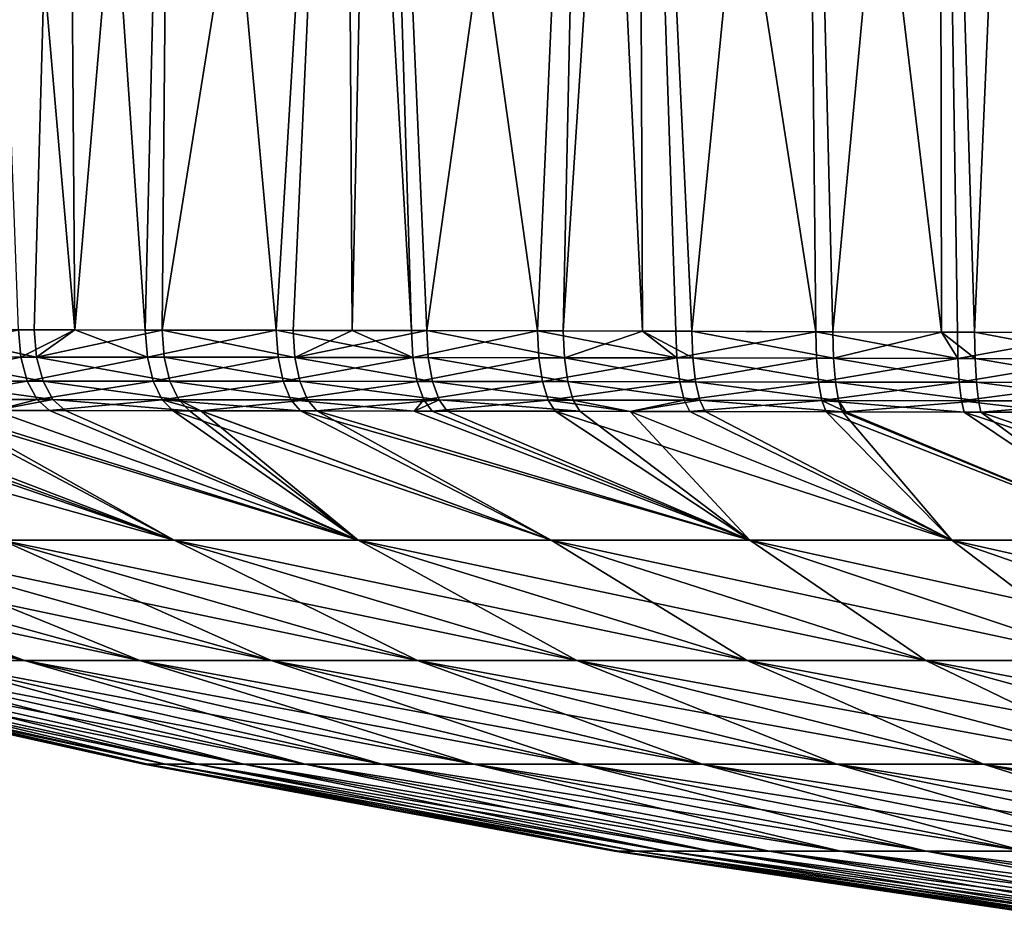
# Model space of a CAD drawing. Extents: x -45 to 45, y -61.6 to 0.
# Drawn here: x -38.8 to -34.1, y -8.5 to -4.2 of the extents above; entities that cross this region are included whole.
import ezdxf

# ---------------------------------------------------------------- set-up
doc = ezdxf.new("R2010")
doc.units = 0
doc.layers.add('L4', color=7, linetype='CONTINUOUS')

msp = doc.modelspace()

# ---------------------------------------------------------------- linework, layer by layer
at = {"layer": 'L4', "color": 7}
for points in [[(-38.99738, -0.299954, 73.38777), (-39.30964, -5.693288, 73.09026), (-38.569, -0.299954, 73.61077)], [(-38.569, -0.299954, 73.61077), (-39.30964, -5.693288, 73.09026), (-38.72004, -5.693977, 73.43579)], [(-38.569, -0.299954, -73.61077), (-38.5283, -5.694273, -73.53326), (-38.99738, -0.299954, -73.38777)], [(-38.99738, -0.299954, -73.38777), (-38.5283, -5.694273, -73.53326), (-38.79502, -5.693879, -73.39434)], [(-38.569, -0.299954, 73.61077), (-38.72004, -5.693977, 73.43579), (-38.52858, -5.69427, 73.53374)], [(-38.06921, -0.299954, -73.87095), (-38.19562, -5.694765, -73.70653), (-38.569, -0.299954, -73.61077)], [(-38.569, -0.299954, -73.61077), (-38.19562, -5.694765, -73.70653), (-38.5283, -5.694273, -73.53326)], [(-38.569, -0.299954, 73.61077), (-38.52858, -5.69427, 73.53374), (-38.06921, -0.299954, 73.87095)], [(-38.06921, -0.299954, 73.87095), (-38.52858, -5.69427, 73.53374), (-38.11577, -5.6949, 73.74491)], [(-38.06921, -0.299954, -73.87095), (-37.57676, -5.695895, -73.98531), (-38.19562, -5.694765, -73.70653)], [(-38.06921, -0.299954, 73.87095), (-38.11577, -5.6949, 73.74491), (-37.25113, -0.299954, 74.20981)], [(-38.11577, -5.6949, 73.74491), (-37.49758, -5.69605, 74.01796), (-37.25113, -0.299954, 74.20981)], [(-37.25113, -0.299954, -74.20981), (-37.57676, -5.695895, -73.98531), (-38.06921, -0.299954, -73.87095)], [(-37.25113, -0.299954, -74.20981), (-37.21827, -5.696625, -74.12271), (-37.57676, -5.695895, -73.98531)], [(-37.25113, -0.299954, 74.20981), (-37.49758, -5.69605, 74.01796), (-37.21834, -5.696625, 74.12281)], [(-37.10245, -0.299954, -74.27139), (-36.93863, -5.697194, -74.22989), (-37.25113, -0.299954, -74.20981)], [(-37.25113, -0.299954, -74.20981), (-36.93863, -5.697194, -74.22989), (-37.21827, -5.696625, -74.12271)], [(-37.25113, -0.299954, 74.20981), (-37.21834, -5.696625, 74.12281), (-37.10245, -0.299954, 74.27139)], [(-37.10245, -0.299954, 74.27139), (-37.21834, -5.696625, 74.12281), (-36.86609, -5.697351, 74.25506)], [(-36.10447, -0.299954, -74.58606), (-36.34223, -5.698557, -74.42157), (-37.10245, -0.299954, -74.27139)], [(-37.10245, -0.299954, -74.27139), (-36.34223, -5.698557, -74.42157), (-36.93863, -5.697194, -74.22989)], [(-37.10245, -0.299954, 74.27139), (-36.86609, -5.697351, 74.25506), (-36.10447, -0.299954, 74.58606)], [(-36.10447, -0.299954, 74.58606), (-36.86609, -5.697351, 74.25506), (-36.22184, -5.698855, 74.4561)], [(-36.10447, -0.299954, -74.58606), (-35.84709, -5.699864, -74.55131), (-36.34223, -5.698557, -74.42157)], [(-36.10447, -0.299954, 74.58606), (-36.22184, -5.698855, 74.4561), (-35.86878, -0.299954, 74.63831)], [(-35.86878, -0.299954, 74.63831), (-36.22184, -5.698855, 74.4561), (-35.84702, -5.699867, 74.55092)], [(-35.86878, -0.299954, -74.63831), (-35.84709, -5.699864, -74.55131), (-36.10447, -0.299954, -74.58606)], [(-35.08287, -0.299954, -74.81254), (-35.02823, -5.702279, -74.72635), (-35.86878, -0.299954, -74.63831)], [(-35.86878, -0.299954, -74.63831), (-35.02823, -5.702279, -74.72635), (-35.68938, -5.700281, -74.59264)], [(-35.86878, -0.299954, -74.63831), (-35.68938, -5.700281, -74.59264), (-35.84709, -5.699864, -74.55131)], [(-35.86878, -0.299954, 74.63831), (-35.61431, -5.700496, 74.60979), (-35.08287, -0.299954, 74.81254)], [(-35.86878, -0.299954, 74.63831), (-35.84702, -5.699867, 74.55092), (-35.61431, -5.700496, 74.60979)], [(-35.08287, -0.299954, 74.81254), (-35.61431, -5.700496, 74.60979), (-34.94793, -5.702536, 74.73996)], [(-34.4444, -0.299954, -74.8966), (-34.43417, -5.70427, -74.81178), (-35.08287, -0.299954, -74.81254)], [(-35.08287, -0.299954, -74.81254), (-34.43417, -5.70427, -74.81178), (-35.02823, -5.702279, -74.72635)], [(-35.08287, -0.299954, 74.81254), (-34.94793, -5.702536, 74.73996), (-34.4444, -0.299954, 74.8966)], [(-34.4444, -0.299954, 74.8966), (-34.94793, -5.702536, 74.73996), (-34.43397, -5.704281, 74.81025)], [(-34.04541, -0.299954, -74.94912), (-33.68308, -5.707061, -74.88076), (-34.4444, -0.299954, -74.8966)], [(-33.68308, -5.707061, -74.88076), (-34.35931, -5.704521, -74.82254), (-34.4444, -0.299954, -74.8966)], [(-34.4444, -0.299954, -74.8966), (-34.35931, -5.704521, -74.82254), (-34.43417, -5.70427, -74.81178)], [(-34.27756, -5.704812, 74.83165), (-34.04541, -0.299954, 74.94912), (-34.4444, -0.299954, 74.8966)], [(-34.4444, -0.299954, 74.8966), (-34.43397, -5.704281, 74.81025), (-34.27756, -5.704812, 74.83165)], [(-33.60376, -5.70738, 74.88505), (-34.04541, -0.299954, 74.94912), (-34.27756, -5.704812, 74.83165)], [(-39.36215, -5.821532, -73.02939), (-38.79502, -5.693879, -73.39434), (-38.78373, -5.821986, -73.37379)], [(-38.70891, -5.822056, 73.41517), (-38.72004, -5.693977, 73.43579), (-39.30964, -5.693288, 73.09026)], [(-39.30964, -5.693288, 73.09026), (-39.29727, -5.821577, 73.07027), (-38.70891, -5.822056, 73.41517)], [(-38.78373, -5.821986, -73.37379), (-38.79502, -5.693879, -73.39434), (-38.5283, -5.694273, -73.53326)], [(-38.78373, -5.821986, -73.37379), (-38.5283, -5.694273, -73.53326), (-38.1856, -5.822618, -73.68544)], [(-38.70891, -5.822056, 73.41517), (-38.52858, -5.69427, 73.53374), (-38.72004, -5.693977, 73.43579)], [(-38.11577, -5.6949, 73.74491), (-38.52858, -5.69427, 73.53374), (-38.70891, -5.822056, 73.41517)], [(-38.10593, -5.822715, 73.72375), (-38.11577, -5.6949, 73.74491), (-38.70891, -5.822056, 73.41517)], [(-38.5283, -5.694273, -73.53326), (-38.19562, -5.694765, -73.70653), (-38.1856, -5.822618, -73.68544)], [(-38.1856, -5.822618, -73.68544), (-38.19562, -5.694765, -73.70653), (-37.57676, -5.695895, -73.98531)], [(-38.1856, -5.822618, -73.68544), (-37.57676, -5.695895, -73.98531), (-37.56804, -5.823433, -73.96377)], [(-37.48903, -5.823545, 73.99637), (-37.49758, -5.69605, 74.01796), (-38.11577, -5.6949, 73.74491)], [(-37.48903, -5.823545, 73.99637), (-38.11577, -5.6949, 73.74491), (-38.10593, -5.822715, 73.72375)], [(-37.56804, -5.823433, -73.96377), (-37.57676, -5.695895, -73.98531), (-36.93124, -5.824352, -74.208)], [(-37.57676, -5.695895, -73.98531), (-37.21827, -5.696625, -74.12271), (-36.93124, -5.824352, -74.208)], [(-37.21834, -5.696625, 74.12281), (-37.49758, -5.69605, 74.01796), (-37.48903, -5.823545, 73.99637)], [(-37.21834, -5.696625, 74.12281), (-37.48903, -5.823545, 73.99637), (-36.86609, -5.697351, 74.25506)], [(-36.86609, -5.697351, 74.25506), (-37.48903, -5.823545, 73.99637), (-36.85885, -5.824462, 74.23314)], [(-36.93124, -5.824352, -74.208), (-37.21827, -5.696625, -74.12271), (-36.93863, -5.697194, -74.22989)], [(-36.93124, -5.824352, -74.208), (-36.93863, -5.697194, -74.22989), (-36.34223, -5.698557, -74.42157)], [(-36.34223, -5.698557, -74.42157), (-36.33607, -5.82531, -74.39945), (-36.93124, -5.824352, -74.208)], [(-36.21594, -5.82552, 74.43395), (-36.22184, -5.698855, 74.4561), (-36.86609, -5.697351, 74.25506)], [(-36.86609, -5.697351, 74.25506), (-36.85885, -5.824462, 74.23314), (-36.21594, -5.82552, 74.43395)], [(-35.84709, -5.699864, -74.55131), (-35.68458, -5.826534, -74.57037), (-36.34223, -5.698557, -74.42157)], [(-36.34223, -5.698557, -74.42157), (-35.68458, -5.826534, -74.57037), (-36.33607, -5.82531, -74.39945)], [(-36.21594, -5.82552, 74.43395), (-35.84702, -5.699867, 74.55092), (-36.22184, -5.698855, 74.4561)], [(-35.60967, -5.826687, 74.58751), (-35.84702, -5.699867, 74.55092), (-36.21594, -5.82552, 74.43395)], [(-35.84709, -5.699864, -74.55131), (-35.68938, -5.700281, -74.59264), (-35.68458, -5.826534, -74.57037)], [(-35.60967, -5.826687, 74.58751), (-35.61431, -5.700496, 74.60979), (-35.84702, -5.699867, 74.55092)], [(-35.68458, -5.826534, -74.57037), (-35.68938, -5.700281, -74.59264), (-35.02823, -5.702279, -74.72635)], [(-35.68458, -5.826534, -74.57037), (-35.02823, -5.702279, -74.72635), (-35.02478, -5.827955, -74.70404)], [(-34.94465, -5.828136, 74.71764), (-34.94793, -5.702536, 74.73996), (-35.61431, -5.700496, 74.60979)], [(-34.94465, -5.828136, 74.71764), (-35.61431, -5.700496, 74.60979), (-35.60967, -5.826687, 74.58751)], [(-35.02478, -5.827955, -74.70404), (-35.02823, -5.702279, -74.72635), (-34.35721, -5.829534, -74.80029)], [(-34.35721, -5.829534, -74.80029), (-35.02823, -5.702279, -74.72635), (-34.43417, -5.70427, -74.81178)], [(-34.43397, -5.704281, 74.81025), (-34.94793, -5.702536, 74.73996), (-34.94465, -5.828136, 74.71764)], [(-34.27562, -5.829738, 74.80941), (-34.43397, -5.704281, 74.81025), (-34.94465, -5.828136, 74.71764)], [(-34.35721, -5.829534, -74.80029), (-34.43417, -5.70427, -74.81178), (-34.35931, -5.704521, -74.82254)], [(-34.27562, -5.829738, 74.80941), (-34.27756, -5.704812, 74.83165), (-34.43397, -5.704281, 74.81025)], [(-33.68308, -5.707061, -74.88076), (-34.35721, -5.829534, -74.80029), (-34.35931, -5.704521, -74.82254)], [(-33.68233, -5.831321, -74.85869), (-34.35721, -5.829534, -74.80029), (-33.68308, -5.707061, -74.88076)], [(-33.60316, -5.831545, 74.863), (-33.60376, -5.70738, 74.88505), (-34.27756, -5.704812, 74.83165)], [(-33.60316, -5.831545, 74.863), (-34.27756, -5.704812, 74.83165), (-34.27562, -5.829738, 74.80941)], [(-39.3282, -5.935453, -72.97568), (-39.36215, -5.821532, -73.02939), (-38.78373, -5.821986, -73.37379)], [(-39.3282, -5.935453, -72.97568), (-38.78373, -5.821986, -73.37379), (-38.753, -5.935774, -73.3184)], [(-38.6786, -5.935823, 73.35957), (-38.70891, -5.822056, 73.41517), (-39.29727, -5.821577, 73.07027)], [(-38.6786, -5.935823, 73.35957), (-39.29727, -5.821577, 73.07027), (-39.26368, -5.935485, 73.01635)], [(-38.753, -5.935774, -73.3184), (-38.78373, -5.821986, -73.37379), (-38.1856, -5.822618, -73.68544)], [(-38.753, -5.935774, -73.3184), (-38.1856, -5.822618, -73.68544), (-38.15821, -5.936236, -73.62858)], [(-38.07898, -5.936308, 73.66672), (-38.10593, -5.822715, 73.72375), (-38.70891, -5.822056, 73.41517)], [(-38.07898, -5.936308, 73.66672), (-38.70891, -5.822056, 73.41517), (-38.6786, -5.935823, 73.35957)], [(-38.15821, -5.936236, -73.62858), (-38.1856, -5.822618, -73.68544), (-37.56804, -5.823433, -73.96377)], [(-38.15821, -5.936236, -73.62858), (-37.56804, -5.823433, -73.96377), (-37.54409, -5.936842, -73.90571)], [(-37.46551, -5.936924, 73.93818), (-37.48903, -5.823545, 73.99637), (-38.10593, -5.822715, 73.72375)], [(-37.46551, -5.936924, 73.93818), (-38.10593, -5.822715, 73.72375), (-38.07898, -5.936308, 73.66672)], [(-37.54409, -5.936842, -73.90571), (-37.56804, -5.823433, -73.96377), (-36.93124, -5.824352, -74.208)], [(-37.54409, -5.936842, -73.90571), (-36.93124, -5.824352, -74.208), (-36.9108, -5.937507, -74.149)], [(-36.8388, -5.937585, 74.17405), (-36.85885, -5.824462, 74.23314), (-37.48903, -5.823545, 73.99637)], [(-36.8388, -5.937585, 74.17405), (-37.48903, -5.823545, 73.99637), (-37.46551, -5.936924, 73.93818)], [(-36.9108, -5.937507, -74.149), (-36.93124, -5.824352, -74.208), (-36.33607, -5.82531, -74.39945)], [(-36.9108, -5.937507, -74.149), (-36.33607, -5.82531, -74.39945), (-36.31891, -5.938193, -74.33981)], [(-36.19944, -5.938346, 74.37421), (-36.21594, -5.82552, 74.43395), (-36.85885, -5.824462, 74.23314)], [(-36.19944, -5.938346, 74.37421), (-36.85885, -5.824462, 74.23314), (-36.8388, -5.937585, 74.17405)], [(-36.31891, -5.938193, -74.33981), (-36.33607, -5.82531, -74.39945), (-35.68458, -5.826534, -74.57037)], [(-36.31891, -5.938193, -74.33981), (-35.68458, -5.826534, -74.57037), (-35.67098, -5.939081, -74.51031)], [(-35.59648, -5.939193, 74.52742), (-35.60967, -5.826687, 74.58751), (-36.21594, -5.82552, 74.43395)], [(-35.59648, -5.939193, 74.52742), (-36.21594, -5.82552, 74.43395), (-36.19944, -5.938346, 74.37421)], [(-35.67098, -5.939081, -74.51031), (-35.68458, -5.826534, -74.57037), (-35.02478, -5.827955, -74.70404)], [(-35.67098, -5.939081, -74.51031), (-35.02478, -5.827955, -74.70404), (-35.01475, -5.940112, -74.64384)], [(-34.93503, -5.940243, 74.65744), (-34.94465, -5.828136, 74.71764), (-35.60967, -5.826687, 74.58751)], [(-34.93503, -5.940243, 74.65744), (-35.60967, -5.826687, 74.58751), (-35.59648, -5.939193, 74.52742)], [(-35.01475, -5.940112, -74.64384), (-35.02478, -5.827955, -74.70404), (-34.35721, -5.829534, -74.80029)], [(-35.01475, -5.940112, -74.64384), (-34.35721, -5.829534, -74.80029), (-34.35071, -5.941242, -74.74023)], [(-34.26956, -5.941388, 74.7494), (-34.27562, -5.829738, 74.80941), (-34.94465, -5.828136, 74.71764)], [(-34.26956, -5.941388, 74.7494), (-34.94465, -5.828136, 74.71764), (-34.93503, -5.940243, 74.65744)], [(-33.68233, -5.831321, -74.85869), (-34.35071, -5.941242, -74.74023), (-34.35721, -5.829534, -74.80029)], [(-33.67936, -5.942515, -74.79906), (-34.35071, -5.941242, -74.74023), (-33.68233, -5.831321, -74.85869)], [(-33.60061, -5.942675, 74.80345), (-33.60316, -5.831545, 74.863), (-34.27562, -5.829738, 74.80941)], [(-33.60061, -5.942675, 74.80345), (-34.27562, -5.829738, 74.80941), (-34.26956, -5.941388, 74.7494)], [(-39.2764, -6.022871, -72.89388), (-39.3282, -5.935453, -72.97568), (-38.753, -5.935774, -73.3184)], [(-39.2764, -6.022871, -72.89388), (-38.753, -5.935774, -73.3184), (-38.70608, -6.023178, -73.23402)], [(-38.63231, -6.023226, 73.27489), (-38.6786, -5.935823, 73.35957), (-39.26368, -5.935485, 73.01635)], [(-38.63231, -6.023226, 73.27489), (-39.26368, -5.935485, 73.01635), (-39.21242, -6.022901, 72.93424)], [(-38.70608, -6.023178, -73.23402), (-38.753, -5.935774, -73.3184), (-38.15821, -5.936236, -73.62858)], [(-38.70608, -6.023178, -73.23402), (-38.15821, -5.936236, -73.62858), (-38.11634, -6.023624, -73.54198)], [(-38.03778, -6.023694, 73.57985), (-38.07898, -5.936308, 73.66672), (-38.6786, -5.935823, 73.35957)], [(-38.03778, -6.023694, 73.57985), (-38.6786, -5.935823, 73.35957), (-38.63231, -6.023226, 73.27489)], [(-38.11634, -6.023624, -73.54198), (-38.15821, -5.936236, -73.62858), (-37.54409, -5.936842, -73.90571)], [(-38.11634, -6.023624, -73.54198), (-37.54409, -5.936842, -73.90571), (-37.50741, -6.024209, -73.81724)], [(-37.42949, -6.024288, 73.8495), (-37.46551, -5.936924, 73.93818), (-38.07898, -5.936308, 73.66672)], [(-37.42949, -6.024288, 73.8495), (-38.07898, -5.936308, 73.66672), (-38.03778, -6.023694, 73.57985)], [(-37.50741, -6.024209, -73.81724), (-37.54409, -5.936842, -73.90571), (-36.9108, -5.937507, -74.149)], [(-37.50741, -6.024209, -73.81724), (-36.9108, -5.937507, -74.149), (-36.87945, -6.024846, -74.05905)], [(-36.80805, -6.024921, 74.08396), (-36.8388, -5.937585, 74.17405), (-37.46551, -5.936924, 73.93818)], [(-36.80805, -6.024921, 74.08396), (-37.46551, -5.936924, 73.93818), (-37.42949, -6.024288, 73.8495)], [(-36.87945, -6.024846, -74.05905), (-36.9108, -5.937507, -74.149), (-36.31891, -5.938193, -74.33981)], [(-36.87945, -6.024846, -74.05905), (-36.31891, -5.938193, -74.33981), (-36.29252, -6.025501, -74.24885)], [(-36.17404, -6.025645, 74.28309), (-36.19944, -5.938346, 74.37421), (-36.8388, -5.937585, 74.17405)], [(-36.17404, -6.025645, 74.28309), (-36.8388, -5.937585, 74.17405), (-36.80805, -6.024921, 74.08396)], [(-36.29252, -6.025501, -74.24885), (-36.31891, -5.938193, -74.33981), (-35.67098, -5.939081, -74.51031)], [(-36.29252, -6.025501, -74.24885), (-35.67098, -5.939081, -74.51031), (-35.64998, -6.026345, -74.41863)], [(-35.57609, -6.026451, 74.4357), (-35.59648, -5.939193, 74.52742), (-36.19944, -5.938346, 74.37421)], [(-35.57609, -6.026451, 74.4357), (-36.19944, -5.938346, 74.37421), (-36.17404, -6.025645, 74.28309)], [(-35.64998, -6.026345, -74.41863), (-35.67098, -5.939081, -74.51031), (-35.01475, -5.940112, -74.64384)], [(-35.64998, -6.026345, -74.41863), (-35.01475, -5.940112, -74.64384), (-34.99914, -6.027323, -74.55189)], [(-34.92007, -6.027446, 74.56549), (-34.93503, -5.940243, 74.65744), (-35.59648, -5.939193, 74.52742)], [(-34.92007, -6.027446, 74.56549), (-35.59648, -5.939193, 74.52742), (-35.57609, -6.026451, 74.4357)], [(-34.99914, -6.027323, -74.55189), (-35.01475, -5.940112, -74.64384), (-34.35071, -5.941242, -74.74023)], [(-34.99914, -6.027323, -74.55189), (-34.35071, -5.941242, -74.74023), (-34.34048, -6.028386, -74.64842)], [(-34.25998, -6.028522, 74.65763), (-34.26956, -5.941388, 74.7494), (-34.93503, -5.940243, 74.65744)], [(-34.25998, -6.028522, 74.65763), (-34.93503, -5.940243, 74.65744), (-34.92007, -6.027446, 74.56549)], [(-33.67936, -5.942515, -74.79906), (-34.34048, -6.028386, -74.64842), (-34.35071, -5.941242, -74.74023)], [(-33.67448, -6.029575, -74.70782), (-34.34048, -6.028386, -74.64842), (-33.67936, -5.942515, -74.79906)], [(-33.59635, -6.029723, 74.7123), (-33.60061, -5.942675, 74.80345), (-34.26956, -5.941388, 74.7494)], [(-33.59635, -6.029723, 74.7123), (-34.26956, -5.941388, 74.7494), (-34.25998, -6.028522, 74.65763)], [(-38.70608, -6.023178, -73.23402), (-38.9093, -6.074728, -72.97357), (-39.2764, -6.022871, -72.89388)], [(-39.21242, -6.022901, 72.93424), (-38.90932, -6.074728, 72.97354), (-38.63231, -6.023226, 73.27489)], [(-38.63231, -6.023226, 73.27489), (-38.90932, -6.074728, 72.97354), (-38.57495, -6.075004, 73.1701)], [(-38.70608, -6.023178, -73.23402), (-38.64794, -6.074935, -73.12961), (-38.9093, -6.074728, -72.97357)], [(-38.11634, -6.023624, -73.54198), (-38.64794, -6.074935, -73.12961), (-38.70608, -6.023178, -73.23402)], [(-38.11634, -6.023624, -73.54198), (-38.06439, -6.075557, -73.43476), (-38.64794, -6.074935, -73.12961)], [(-38.63231, -6.023226, 73.27489), (-37.98666, -6.075653, 73.47229), (-38.03778, -6.023694, 73.57985)], [(-38.63231, -6.023226, 73.27489), (-38.57495, -6.075004, 73.1701), (-37.98666, -6.075653, 73.47229)], [(-37.93252, -6.075732, -73.49447), (-38.06439, -6.075557, -73.43476), (-38.11634, -6.023624, -73.54198)], [(-37.93252, -6.075732, -73.49447), (-38.11634, -6.023624, -73.54198), (-37.46185, -6.076357, -73.70764)], [(-37.46185, -6.076357, -73.70764), (-38.11634, -6.023624, -73.54198), (-37.50741, -6.024209, -73.81724)], [(-38.03778, -6.023694, 73.57985), (-37.98666, -6.075653, 73.47229), (-37.93324, -6.075725, 73.49602)], [(-38.03778, -6.023694, 73.57985), (-37.93324, -6.075725, 73.49602), (-37.42949, -6.024288, 73.8495)], [(-37.42949, -6.024288, 73.8495), (-37.93324, -6.075725, 73.49602), (-37.38475, -6.076466, 73.73963)], [(-37.46185, -6.076357, -73.70764), (-37.50741, -6.024209, -73.81724), (-36.92601, -6.077128, -73.91451)], [(-36.92601, -6.077128, -73.91451), (-37.50741, -6.024209, -73.81724), (-36.87945, -6.024846, -74.05905)], [(-37.42949, -6.024288, 73.8495), (-37.38475, -6.076466, 73.73963), (-36.80805, -6.024921, 74.08396)], [(-36.80805, -6.024921, 74.08396), (-37.38475, -6.076466, 73.73963), (-36.92557, -6.077132, 73.91334)], [(-36.92601, -6.077128, -73.91451), (-36.87945, -6.024846, -74.05905), (-36.84045, -6.077252, -73.94753)], [(-36.80805, -6.024921, 74.08396), (-36.92557, -6.077132, 73.91334), (-36.76981, -6.077358, 73.97225)], [(-36.84045, -6.077252, -73.94753), (-36.87945, -6.024846, -74.05905), (-36.29252, -6.025501, -74.24885)], [(-36.84045, -6.077252, -73.94753), (-36.29252, -6.025501, -74.24885), (-36.25963, -6.078176, -74.13599)], [(-36.14238, -6.078379, 74.17001), (-36.17404, -6.025645, 74.28309), (-36.80805, -6.024921, 74.08396)], [(-36.14238, -6.078379, 74.17001), (-36.80805, -6.024921, 74.08396), (-36.76981, -6.077358, 73.97225)], [(-36.25963, -6.078176, -74.13599), (-36.29252, -6.025501, -74.24885), (-35.90514, -6.07883, -74.23009)], [(-35.90514, -6.07883, -74.23009), (-36.29252, -6.025501, -74.24885), (-35.64998, -6.026345, -74.41863)], [(-35.90536, -6.078827, 74.23079), (-35.57609, -6.026451, 74.4357), (-36.17404, -6.025645, 74.28309)], [(-35.90536, -6.078827, 74.23079), (-36.17404, -6.025645, 74.28309), (-36.14238, -6.078379, 74.17001)], [(-35.5506, -6.079496, 74.32178), (-35.57609, -6.026451, 74.4357), (-35.90536, -6.078827, 74.23079)], [(-35.90514, -6.07883, -74.23009), (-35.64998, -6.026345, -74.41863), (-35.62373, -6.07935, -74.3048)], [(-35.62373, -6.07935, -74.3048), (-35.64998, -6.026345, -74.41863), (-34.99914, -6.027323, -74.55189)], [(-35.62373, -6.07935, -74.3048), (-34.99914, -6.027323, -74.55189), (-34.97954, -6.0807, -74.43756)], [(-34.90128, -6.080871, 74.45113), (-34.92007, -6.027446, 74.56549), (-35.57609, -6.026451, 74.4357)], [(-34.90128, -6.080871, 74.45113), (-35.57609, -6.026451, 74.4357), (-35.5506, -6.079496, 74.32178)], [(-34.34048, -6.028386, -74.64842), (-34.32754, -6.08218, -74.53411), (-34.99914, -6.027323, -74.55189)], [(-34.99914, -6.027323, -74.55189), (-34.32754, -6.08218, -74.53411), (-34.88598, -6.080912, -74.45141)], [(-34.99914, -6.027323, -74.55189), (-34.88598, -6.080912, -74.45141), (-34.97954, -6.0807, -74.43756)], [(-34.88626, -6.080905, 74.45326), (-34.25998, -6.028522, 74.65763), (-34.92007, -6.027446, 74.56549)], [(-34.88626, -6.080905, 74.45326), (-34.92007, -6.027446, 74.56549), (-34.90128, -6.080871, 74.45113)], [(-34.24785, -6.08237, 74.54336), (-34.25998, -6.028522, 74.65763), (-34.88626, -6.080905, 74.45326)], [(-33.87956, -6.083303, -74.57483), (-34.32754, -6.08218, -74.53411), (-34.34048, -6.028386, -74.64842)], [(-33.67448, -6.029575, -74.70782), (-33.87956, -6.083303, -74.57483), (-34.34048, -6.028386, -74.64842)], [(-34.24785, -6.08237, 74.54336), (-33.59635, -6.029723, 74.7123), (-34.25998, -6.028522, 74.65763)], [(-33.87954, -6.083305, 74.57434), (-33.59635, -6.029723, 74.7123), (-34.24785, -6.08237, 74.54336)], [(-39.84258, -6.074066, -72.3594), (-38.05934, -6.686923, -70.39493), (-40.24318, -6.073838, -72.05552)], [(-40.24318, -6.073838, -72.05552), (-38.05934, -6.686923, -70.39493), (-38.87271, -6.686923, -69.73699)], [(-39.84258, -6.074066, -72.3594), (-39.75702, -6.074114, -72.4243), (-38.05934, -6.686923, -70.39493)], [(-38.05934, -6.686923, 70.39493), (-39.84146, -6.074071, 72.35787), (-38.87271, -6.686923, 69.73699)], [(-38.05934, -6.686923, 70.39493), (-39.65749, -6.074181, 72.49499), (-39.84146, -6.074071, 72.35787)], [(-38.05934, -6.686923, -70.39493), (-39.75702, -6.074114, -72.4243), (-39.21227, -6.074487, -72.79269)], [(-38.05934, -6.686923, 70.39493), (-39.14896, -6.074531, 72.83266), (-39.65749, -6.074181, 72.49499)], [(-38.05934, -6.686923, -70.39493), (-39.21227, -6.074487, -72.79269), (-37.19034, -6.686923, -70.97166)], [(-37.19034, -6.686923, -70.97166), (-39.21227, -6.074487, -72.79269), (-38.9093, -6.074728, -72.97357)], [(-37.19034, -6.686923, 70.97166), (-38.90932, -6.074728, 72.97354), (-39.14896, -6.074531, 72.83266)], [(-37.19034, -6.686923, 70.97166), (-39.14896, -6.074531, 72.83266), (-38.05934, -6.686923, 70.39493)], [(-38.57495, -6.075004, 73.1701), (-38.90932, -6.074728, 72.97354), (-37.19034, -6.686923, 70.97166)], [(-37.19034, -6.686923, -70.97166), (-38.9093, -6.074728, -72.97357), (-38.64794, -6.074935, -73.12961)], [(-38.06439, -6.075557, -73.43476), (-37.19034, -6.686923, -70.97166), (-38.64794, -6.074935, -73.12961)], [(-37.19034, -6.686923, 70.97166), (-37.98666, -6.075653, 73.47229), (-38.57495, -6.075004, 73.1701)], [(-37.93252, -6.075732, -73.49447), (-36.27897, -6.686923, -71.4606), (-38.06439, -6.075557, -73.43476)], [(-38.06439, -6.075557, -73.43476), (-36.27897, -6.686923, -71.4606), (-37.19034, -6.686923, -70.97166)], [(-37.19034, -6.686923, 70.97166), (-37.93324, -6.075725, 73.49602), (-37.98666, -6.075653, 73.47229)], [(-36.27897, -6.686923, 71.4606), (-37.38475, -6.076466, 73.73963), (-37.93324, -6.075725, 73.49602)], [(-36.27897, -6.686923, 71.4606), (-37.93324, -6.075725, 73.49602), (-37.19034, -6.686923, 70.97166)], [(-37.46185, -6.076357, -73.70764), (-36.27897, -6.686923, -71.4606), (-37.93252, -6.075732, -73.49447)], [(-36.92601, -6.077128, -73.91451), (-35.33959, -6.686923, -71.8579), (-37.46185, -6.076357, -73.70764)], [(-37.46185, -6.076357, -73.70764), (-35.33959, -6.686923, -71.8579), (-36.27897, -6.686923, -71.4606)], [(-35.33959, -6.686923, 71.8579), (-37.38475, -6.076466, 73.73963), (-36.27897, -6.686923, 71.4606)], [(-35.33959, -6.686923, 71.8579), (-36.92557, -6.077132, 73.91334), (-37.38475, -6.076466, 73.73963)], [(-36.92601, -6.077128, -73.91451), (-36.84045, -6.077252, -73.94753), (-35.33959, -6.686923, -71.8579)], [(-35.33959, -6.686923, 71.8579), (-36.76981, -6.077358, 73.97225), (-36.92557, -6.077132, 73.91334)], [(-35.33959, -6.686923, -71.8579), (-36.84045, -6.077252, -73.94753), (-36.25963, -6.078176, -74.13599)], [(-36.14238, -6.078379, 74.17001), (-36.76981, -6.077358, 73.97225), (-35.33959, -6.686923, 71.8579)], [(-35.33959, -6.686923, -71.8579), (-36.25963, -6.078176, -74.13599), (-34.38573, -6.686923, -72.16239)], [(-34.38573, -6.686923, -72.16239), (-36.25963, -6.078176, -74.13599), (-35.90514, -6.07883, -74.23009)], [(-35.33959, -6.686923, 71.8579), (-35.90536, -6.078827, 74.23079), (-36.14238, -6.078379, 74.17001)], [(-34.38573, -6.686923, 72.16239), (-35.90536, -6.078827, 74.23079), (-35.33959, -6.686923, 71.8579)], [(-34.38573, -6.686923, 72.16239), (-35.5506, -6.079496, 74.32178), (-35.90536, -6.078827, 74.23079)], [(-34.38573, -6.686923, -72.16239), (-35.90514, -6.07883, -74.23009), (-35.62373, -6.07935, -74.3048)], [(-34.97954, -6.0807, -74.43756), (-34.38573, -6.686923, -72.16239), (-35.62373, -6.07935, -74.3048)], [(-34.38573, -6.686923, 72.16239), (-34.90128, -6.080871, 74.45113), (-35.5506, -6.079496, 74.32178)], [(-34.88598, -6.080912, -74.45141), (-33.42983, -6.686923, -72.37637), (-34.97954, -6.0807, -74.43756)], [(-34.97954, -6.0807, -74.43756), (-33.42983, -6.686923, -72.37637), (-34.38573, -6.686923, -72.16239)], [(-33.42983, -6.686923, 72.37637), (-34.90128, -6.080871, 74.45113), (-34.38573, -6.686923, 72.16239)], [(-33.42983, -6.686923, 72.37637), (-34.88626, -6.080905, 74.45326), (-34.90128, -6.080871, 74.45113)], [(-33.42983, -6.686923, 72.37637), (-34.24785, -6.08237, 74.54336), (-34.88626, -6.080905, 74.45326)], [(-34.32754, -6.08218, -74.53411), (-33.42983, -6.686923, -72.37637), (-34.88598, -6.080912, -74.45141)], [(-33.87956, -6.083303, -74.57483), (-32.48306, -6.686923, -72.50318), (-34.32754, -6.08218, -74.53411)], [(-34.32754, -6.08218, -74.53411), (-32.48306, -6.686923, -72.50318), (-33.42983, -6.686923, -72.37637)], [(-32.48306, -6.686923, 72.50318), (-34.24785, -6.08237, 74.54336), (-33.42983, -6.686923, 72.37637)], [(-32.48306, -6.686923, 72.50318), (-33.87954, -6.083305, 74.57434), (-34.24785, -6.08237, 74.54336)], [(-39.23282, -7.25617, -64.73914), (-41.36897, -6.686923, -66.51634), (-38.76714, -7.25617, -65.54356)], [(-38.76714, -7.25617, -65.54356), (-41.36897, -6.686923, -66.51634), (-40.87189, -6.686923, -67.3844)], [(-38.76714, -7.25617, 65.54356), (-40.28696, -6.686923, 68.21945), (-40.87189, -6.686923, 67.3844)], [(-38.76714, -7.25617, 65.54356), (-40.87189, -6.686923, 67.3844), (-39.23282, -7.25617, 64.73914)], [(-38.76714, -7.25617, -65.54356), (-40.87189, -6.686923, -67.3844), (-38.22187, -7.25617, -66.31543)], [(-38.22187, -7.25617, -66.31543), (-40.87189, -6.686923, -67.3844), (-40.28696, -6.686923, -68.21945)], [(-38.22187, -7.25617, 66.31543), (-39.6186, -6.686923, 69.00807), (-40.28696, -6.686923, 68.21945)], [(-38.22187, -7.25617, 66.31543), (-40.28696, -6.686923, 68.21945), (-38.76714, -7.25617, 65.54356)], [(-38.22187, -7.25617, -66.31543), (-40.28696, -6.686923, -68.21945), (-37.60101, -7.25617, -67.04323)], [(-37.60101, -7.25617, -67.04323), (-40.28696, -6.686923, -68.21945), (-39.6186, -6.686923, -69.00807)], [(-37.60101, -7.25617, 67.04323), (-38.87271, -6.686923, 69.73699), (-39.6186, -6.686923, 69.00807)], [(-37.60101, -7.25617, 67.04323), (-39.6186, -6.686923, 69.00807), (-38.22187, -7.25617, 66.31543)], [(-37.60101, -7.25617, -67.04323), (-39.6186, -6.686923, -69.00807), (-36.9098, -7.25617, -67.71554)], [(-36.9098, -7.25617, -67.71554), (-39.6186, -6.686923, -69.00807), (-38.87271, -6.686923, -69.73699)], [(-36.9098, -7.25617, 67.71554), (-38.05934, -6.686923, 70.39493), (-38.87271, -6.686923, 69.73699)], [(-36.9098, -7.25617, 67.71554), (-38.87271, -6.686923, 69.73699), (-37.60101, -7.25617, 67.04323)], [(-36.9098, -7.25617, -67.71554), (-38.87271, -6.686923, -69.73699), (-36.15701, -7.25617, -68.3226)], [(-36.15701, -7.25617, -68.3226), (-38.87271, -6.686923, -69.73699), (-38.05934, -6.686923, -70.39493)], [(-36.15701, -7.25617, 68.3226), (-37.19034, -6.686923, 70.97166), (-38.05934, -6.686923, 70.39493)], [(-36.15701, -7.25617, 68.3226), (-38.05934, -6.686923, 70.39493), (-36.9098, -7.25617, 67.71554)], [(-36.15701, -7.25617, -68.3226), (-38.05934, -6.686923, -70.39493), (-35.35291, -7.25617, -68.85552)], [(-35.35291, -7.25617, -68.85552), (-38.05934, -6.686923, -70.39493), (-37.19034, -6.686923, -70.97166)], [(-35.35291, -7.25617, 68.85552), (-36.27897, -6.686923, 71.4606), (-37.19034, -6.686923, 70.97166)], [(-35.35291, -7.25617, 68.85552), (-37.19034, -6.686923, 70.97166), (-36.15701, -7.25617, 68.3226)], [(-35.35291, -7.25617, -68.85552), (-37.19034, -6.686923, -70.97166), (-34.50894, -7.25617, -69.30846)], [(-34.50894, -7.25617, -69.30846), (-37.19034, -6.686923, -70.97166), (-36.27897, -6.686923, -71.4606)], [(-34.50894, -7.25617, 69.30846), (-35.33959, -6.686923, 71.8579), (-36.27897, -6.686923, 71.4606)], [(-34.50894, -7.25617, 69.30846), (-36.27897, -6.686923, 71.4606), (-35.35291, -7.25617, 68.85552)], [(-34.50894, -7.25617, -69.30846), (-36.27897, -6.686923, -71.4606), (-33.63741, -7.25617, -69.67787)], [(-33.63741, -7.25617, -69.67787), (-36.27897, -6.686923, -71.4606), (-35.33959, -6.686923, -71.8579)], [(-33.63741, -7.25617, 69.67787), (-34.38573, -6.686923, 72.16239), (-35.33959, -6.686923, 71.8579)], [(-33.63741, -7.25617, 69.67787), (-35.33959, -6.686923, 71.8579), (-34.50894, -7.25617, 69.30846)], [(-33.63741, -7.25617, -69.67787), (-35.33959, -6.686923, -71.8579), (-32.74992, -7.25617, -69.96243)], [(-32.74992, -7.25617, -69.96243), (-35.33959, -6.686923, -71.8579), (-34.38573, -6.686923, -72.16239)], [(-32.74992, -7.25617, 69.96243), (-33.42983, -6.686923, 72.37637), (-34.38573, -6.686923, 72.16239)], [(-32.74992, -7.25617, 69.96243), (-34.38573, -6.686923, 72.16239), (-33.63741, -7.25617, 69.67787)], [(-32.74992, -7.25617, -69.96243), (-34.38573, -6.686923, -72.16239), (-31.85705, -7.25617, -70.16367)], [(-31.85705, -7.25617, -70.16367), (-34.38573, -6.686923, -72.16239), (-33.42983, -6.686923, -72.37637)], [(-40.39362, -7.25617, -60.56003), (-38.18391, -7.746365, -59.04625), (-40.4126, -7.25617, -59.73755)], [(-40.4126, -7.25617, -59.73755), (-38.18391, -7.746365, -59.04625), (-38.20285, -7.746365, -58.25497)], [(-40.4126, -7.25617, -59.73755), (-38.20285, -7.746365, -58.25497), (-40.4126, -7.25617, -58.91927)], [(-40.4126, -7.25617, -58.91927), (-38.20285, -7.746365, -58.25497), (-38.20285, -7.746365, -57.4647)], [(-40.4126, -7.25617, -58.91927), (-38.20285, -7.746365, -57.4647), (-40.4126, -7.25617, -57.28664)], [(-40.4126, -7.25617, -57.28664), (-38.20285, -7.746365, -57.4647), (-38.20285, -7.746365, -55.88674)], [(-40.4126, -7.25617, -57.28664), (-38.20285, -7.746365, -55.88674), (-40.4126, -7.25617, -50.80322)], [(-40.4126, -7.25617, -50.80322), (-38.20285, -7.746365, -55.88674), (-38.20285, -7.746365, -49.60556)], [(-40.4126, -7.25617, -50.80322), (-38.20285, -7.746365, -49.60556), (-40.4126, -7.25617)], [(-40.4126, -7.25617), (-38.20285, -7.746365, -49.60556), (-38.20285, -7.746365)], [(-40.4126, -7.25617), (-38.20285, -7.746365), (-38.20285, -7.746365, 49.60556)], [(-38.20285, -7.746365, 58.25497), (-40.39362, -7.25617, 60.56003), (-40.4126, -7.25617, 59.73755)], [(-38.20285, -7.746365, 58.25497), (-40.4126, -7.25617, 59.73755), (-38.20285, -7.746365, 57.4647)], [(-38.20285, -7.746365, 57.4647), (-40.4126, -7.25617, 59.73755), (-40.4126, -7.25617, 58.91927)], [(-38.20285, -7.746365, 57.4647), (-40.4126, -7.25617, 58.91927), (-38.20285, -7.746365, 55.88674)], [(-38.20285, -7.746365, 55.88674), (-40.4126, -7.25617, 58.91927), (-40.4126, -7.25617, 57.28664)], [(-38.20285, -7.746365, 55.88674), (-40.4126, -7.25617, 57.28664), (-38.20285, -7.746365, 49.60556)], [(-38.20285, -7.746365, 49.60556), (-40.4126, -7.25617, 57.28664), (-40.4126, -7.25617, 50.80322)], [(-38.20285, -7.746365, 49.60556), (-40.4126, -7.25617, 50.80322), (-40.4126, -7.25617)], [(-40.30885, -7.25617, -61.39223), (-38.10042, -7.746365, -59.83832), (-40.39362, -7.25617, -60.56003)], [(-40.39362, -7.25617, -60.56003), (-38.10042, -7.746365, -59.83832), (-38.18391, -7.746365, -59.04625)], [(-38.18391, -7.746365, 59.04625), (-40.30885, -7.25617, 61.39223), (-40.39362, -7.25617, 60.56003)], [(-38.18391, -7.746365, 59.04625), (-40.39362, -7.25617, 60.56003), (-38.20285, -7.746365, 58.25497)], [(-40.15351, -7.25617, -62.23188), (-37.94973, -7.746365, -60.63009), (-40.30885, -7.25617, -61.39223)], [(-40.30885, -7.25617, -61.39223), (-37.94973, -7.746365, -60.63009), (-38.10042, -7.746365, -59.83832)], [(-38.10042, -7.746365, 59.83832), (-40.15351, -7.25617, 62.23188), (-40.30885, -7.25617, 61.39223)], [(-38.10042, -7.746365, 59.83832), (-40.30885, -7.25617, 61.39223), (-38.18391, -7.746365, 59.04625)], [(-39.92447, -7.25617, -63.07428), (-37.73041, -7.746365, -61.4183), (-40.15351, -7.25617, -62.23188)], [(-40.15351, -7.25617, -62.23188), (-37.73041, -7.746365, -61.4183), (-37.94973, -7.746365, -60.63009)], [(-37.94973, -7.746365, 60.63009), (-39.92447, -7.25617, 63.07428), (-40.15351, -7.25617, 62.23188)], [(-37.94973, -7.746365, 60.63009), (-40.15351, -7.25617, 62.23188), (-38.10042, -7.746365, 59.83832)], [(-39.61837, -7.25617, -63.91269), (-37.4404, -7.746365, -62.19772), (-39.92447, -7.25617, -63.07428)], [(-39.92447, -7.25617, -63.07428), (-37.4404, -7.746365, -62.19772), (-37.73041, -7.746365, -61.4183)], [(-37.73041, -7.746365, 61.4183), (-39.61837, -7.25617, 63.91269), (-39.92447, -7.25617, 63.07428)], [(-37.73041, -7.746365, 61.4183), (-39.92447, -7.25617, 63.07428), (-37.94973, -7.746365, 60.63009)], [(-39.23282, -7.25617, -64.73914), (-37.07831, -7.746365, -62.96194), (-39.61837, -7.25617, -63.91269)], [(-39.61837, -7.25617, -63.91269), (-37.07831, -7.746365, -62.96194), (-37.4404, -7.746365, -62.19772)], [(-37.4404, -7.746365, 62.19772), (-39.23282, -7.25617, 64.73914), (-39.61837, -7.25617, 63.91269)], [(-37.4404, -7.746365, 62.19772), (-39.61837, -7.25617, 63.91269), (-37.73041, -7.746365, 61.4183)], [(-38.76714, -7.25617, -65.54356), (-36.64403, -7.746365, -63.70273), (-39.23282, -7.25617, -64.73914)], [(-39.23282, -7.25617, -64.73914), (-36.64403, -7.746365, -63.70273), (-37.07831, -7.746365, -62.96194)], [(-37.07831, -7.746365, 62.96194), (-38.76714, -7.25617, 65.54356), (-39.23282, -7.25617, 64.73914)], [(-37.07831, -7.746365, 62.96194), (-39.23282, -7.25617, 64.73914), (-37.4404, -7.746365, 62.19772)], [(-38.22187, -7.25617, -66.31543), (-36.13841, -7.746365, -64.41142), (-38.76714, -7.25617, -65.54356)], [(-38.76714, -7.25617, -65.54356), (-36.13841, -7.746365, -64.41142), (-36.64403, -7.746365, -63.70273)], [(-36.64403, -7.746365, 63.70273), (-38.22187, -7.25617, 66.31543), (-38.76714, -7.25617, 65.54356)], [(-36.64403, -7.746365, 63.70273), (-38.76714, -7.25617, 65.54356), (-37.07831, -7.746365, 62.96194)], [(-37.60101, -7.25617, -67.04323), (-35.56504, -7.746365, -65.07839), (-38.22187, -7.25617, -66.31543)], [(-38.22187, -7.25617, -66.31543), (-35.56504, -7.746365, -65.07839), (-36.13841, -7.746365, -64.41142)], [(-36.13841, -7.746365, 64.41142), (-37.60101, -7.25617, 67.04323), (-38.22187, -7.25617, 66.31543)], [(-36.13841, -7.746365, 64.41142), (-38.22187, -7.25617, 66.31543), (-36.64403, -7.746365, 63.70273)], [(-36.9098, -7.25617, -67.71554), (-34.92852, -7.746365, -65.69409), (-37.60101, -7.25617, -67.04323)], [(-37.60101, -7.25617, -67.04323), (-34.92852, -7.746365, -65.69409), (-35.56504, -7.746365, -65.07839)], [(-35.56504, -7.746365, 65.07839), (-36.9098, -7.25617, 67.71554), (-37.60101, -7.25617, 67.04323)], [(-35.56504, -7.746365, 65.07839), (-37.60101, -7.25617, 67.04323), (-36.13841, -7.746365, 64.41142)], [(-36.15701, -7.25617, -68.3226), (-34.23631, -7.746365, -66.25026), (-36.9098, -7.25617, -67.71554)], [(-36.9098, -7.25617, -67.71554), (-34.23631, -7.746365, -66.25026), (-34.92852, -7.746365, -65.69409)], [(-34.92852, -7.746365, 65.69409), (-36.15701, -7.25617, 68.3226), (-36.9098, -7.25617, 67.71554)], [(-34.92852, -7.746365, 65.69409), (-36.9098, -7.25617, 67.71554), (-35.56504, -7.746365, 65.07839)], [(-35.35291, -7.25617, -68.85552), (-33.49711, -7.746365, -66.73938), (-36.15701, -7.25617, -68.3226)], [(-36.15701, -7.25617, -68.3226), (-33.49711, -7.746365, -66.73938), (-34.23631, -7.746365, -66.25026)], [(-34.23631, -7.746365, 66.25026), (-35.35291, -7.25617, 68.85552), (-36.15701, -7.25617, 68.3226)], [(-34.23631, -7.746365, 66.25026), (-36.15701, -7.25617, 68.3226), (-34.92852, -7.746365, 65.69409)], [(-34.50894, -7.25617, -69.30846), (-32.72054, -7.746365, -67.15632), (-35.35291, -7.25617, -68.85552)], [(-35.35291, -7.25617, -68.85552), (-32.72054, -7.746365, -67.15632), (-33.49711, -7.746365, -66.73938)], [(-33.49711, -7.746365, 66.73938), (-34.50894, -7.25617, 69.30846), (-35.35291, -7.25617, 68.85552)], [(-33.49711, -7.746365, 66.73938), (-35.35291, -7.25617, 68.85552), (-34.23631, -7.746365, 66.25026)], [(-33.63741, -7.25617, -69.67787), (-31.91686, -7.746365, -67.49785), (-34.50894, -7.25617, -69.30846)], [(-34.50894, -7.25617, -69.30846), (-31.91686, -7.746365, -67.49785), (-32.72054, -7.746365, -67.15632)], [(-32.72054, -7.746365, 67.15632), (-33.63741, -7.25617, 69.67787), (-34.50894, -7.25617, 69.30846)], [(-32.72054, -7.746365, 67.15632), (-34.50894, -7.25617, 69.30846), (-33.49711, -7.746365, 66.73938)], [(-38.18391, -7.746365, -59.04625), (-35.95957, -8.157126, -57.53248), (-38.20285, -7.746365, -58.25497)], [(-38.20285, -7.746365, -58.25497), (-35.95957, -8.157126, -57.53248), (-35.97848, -8.157126, -56.77238)], [(-38.20285, -7.746365, -58.25497), (-35.97848, -8.157126, -56.77238), (-38.20285, -7.746365, -57.4647)], [(-38.20285, -7.746365, -57.4647), (-35.97848, -8.157126, -56.77238), (-35.97848, -8.157126, -56.01012)], [(-38.20285, -7.746365, -57.4647), (-35.97848, -8.157126, -56.01012), (-38.20285, -7.746365, -55.88674)], [(-38.20285, -7.746365, -55.88674), (-35.97848, -8.157126, -56.01012), (-35.97848, -8.157126, -54.48684)], [(-38.20285, -7.746365, -55.88674), (-35.97848, -8.157126, -54.48684), (-38.20285, -7.746365, -49.60556)], [(-38.20285, -7.746365, -49.60556), (-35.97848, -8.157126, -54.48684), (-35.97848, -8.157126, -48.4079)], [(-38.20285, -7.746365, -49.60556), (-35.97848, -8.157126, -48.4079), (-38.20285, -7.746365)], [(-38.20285, -7.746365), (-35.97848, -8.157126, -48.4079), (-35.97848, -8.157126)], [(-38.20285, -7.746365), (-35.97848, -8.157126), (-35.97848, -8.157126, 48.4079)], [(-38.20285, -7.746365, 49.60556), (-38.20285, -7.746365), (-35.97848, -8.157126, 48.4079)], [(-38.20285, -7.746365, 49.60556), (-35.97848, -8.157126, 48.4079), (-38.20285, -7.746365, 55.88674)], [(-38.20285, -7.746365, 55.88674), (-35.97848, -8.157126, 48.4079), (-35.97848, -8.157126, 54.48684)], [(-38.20285, -7.746365, 55.88674), (-35.97848, -8.157126, 54.48684), (-38.20285, -7.746365, 57.4647)], [(-38.20285, -7.746365, 57.4647), (-35.97848, -8.157126, 54.48684), (-35.97848, -8.157126, 56.01012)], [(-38.20285, -7.746365, 57.4647), (-35.97848, -8.157126, 56.01012), (-38.20285, -7.746365, 58.25497)], [(-38.20285, -7.746365, 58.25497), (-35.97848, -8.157126, 56.01012), (-35.97848, -8.157126, 56.77238)], [(-38.20285, -7.746365, 58.25497), (-35.97848, -8.157126, 56.77238), (-38.18391, -7.746365, 59.04625)], [(-38.10042, -7.746365, -59.83832), (-35.87736, -8.157126, -58.28442), (-38.18391, -7.746365, -59.04625)], [(-38.18391, -7.746365, -59.04625), (-35.87736, -8.157126, -58.28442), (-35.95957, -8.157126, -57.53248)], [(-38.18391, -7.746365, 59.04625), (-35.97848, -8.157126, 56.77238), (-35.95957, -8.157126, 57.53248)], [(-38.18391, -7.746365, 59.04625), (-35.95957, -8.157126, 57.53248), (-38.10042, -7.746365, 59.83832)], [(-37.94973, -7.746365, -60.63009), (-35.73132, -8.157126, -59.02829), (-38.10042, -7.746365, -59.83832)], [(-38.10042, -7.746365, -59.83832), (-35.73132, -8.157126, -59.02829), (-35.87736, -8.157126, -58.28442)], [(-38.10042, -7.746365, 59.83832), (-35.95957, -8.157126, 57.53248), (-35.87736, -8.157126, 58.28442)], [(-38.10042, -7.746365, 59.83832), (-35.87736, -8.157126, 58.28442), (-37.94973, -7.746365, 60.63009)], [(-37.73041, -7.746365, -61.4183), (-35.52173, -8.157126, -59.76233), (-37.94973, -7.746365, -60.63009)], [(-37.94973, -7.746365, -60.63009), (-35.52173, -8.157126, -59.76233), (-35.73132, -8.157126, -59.02829)], [(-37.94973, -7.746365, 60.63009), (-35.87736, -8.157126, 58.28442), (-35.73132, -8.157126, 59.02829)], [(-37.94973, -7.746365, 60.63009), (-35.73132, -8.157126, 59.02829), (-37.73041, -7.746365, 61.4183)], [(-37.4404, -7.746365, -62.19772), (-35.2478, -8.157126, -60.48274), (-37.73041, -7.746365, -61.4183)], [(-37.73041, -7.746365, -61.4183), (-35.2478, -8.157126, -60.48274), (-35.52173, -8.157126, -59.76233)], [(-37.73041, -7.746365, 61.4183), (-35.73132, -8.157126, 59.02829), (-35.52173, -8.157126, 59.76233)], [(-37.73041, -7.746365, 61.4183), (-35.52173, -8.157126, 59.76233), (-37.4404, -7.746365, 62.19772)], [(-37.07831, -7.746365, -62.96194), (-34.90917, -8.157126, -61.18474), (-37.4404, -7.746365, -62.19772)], [(-37.4404, -7.746365, -62.19772), (-34.90917, -8.157126, -61.18474), (-35.2478, -8.157126, -60.48274)], [(-37.4404, -7.746365, 62.19772), (-35.52173, -8.157126, 59.76233), (-35.2478, -8.157126, 60.48274)], [(-37.4404, -7.746365, 62.19772), (-35.2478, -8.157126, 60.48274), (-37.07831, -7.746365, 62.96194)], [(-36.64403, -7.746365, -63.70273), (-34.5063, -8.157126, -61.8619), (-37.07831, -7.746365, -62.96194)], [(-37.07831, -7.746365, -62.96194), (-34.5063, -8.157126, -61.8619), (-34.90917, -8.157126, -61.18474)], [(-37.07831, -7.746365, 62.96194), (-35.2478, -8.157126, 60.48274), (-34.90917, -8.157126, 61.18474)], [(-37.07831, -7.746365, 62.96194), (-34.90917, -8.157126, 61.18474), (-36.64403, -7.746365, 63.70273)], [(-36.13841, -7.746365, -64.41142), (-34.04032, -8.157126, -62.5074), (-36.64403, -7.746365, -63.70273)], [(-36.64403, -7.746365, -63.70273), (-34.04032, -8.157126, -62.5074), (-34.5063, -8.157126, -61.8619)], [(-36.64403, -7.746365, 63.70273), (-34.90917, -8.157126, 61.18474), (-34.5063, -8.157126, 61.8619)], [(-36.64403, -7.746365, 63.70273), (-34.5063, -8.157126, 61.8619), (-36.13841, -7.746365, 64.41142)], [(-35.56504, -7.746365, -65.07839), (-33.51445, -8.157126, -63.11355), (-36.13841, -7.746365, -64.41142)], [(-36.13841, -7.746365, -64.41142), (-33.51445, -8.157126, -63.11355), (-34.04032, -8.157126, -62.5074)], [(-36.13841, -7.746365, 64.41142), (-34.5063, -8.157126, 61.8619), (-34.04032, -8.157126, 62.5074)], [(-36.13841, -7.746365, 64.41142), (-34.04032, -8.157126, 62.5074), (-35.56504, -7.746365, 65.07839)], [(-34.92852, -7.746365, -65.69409), (-32.93261, -8.157126, -63.67264), (-35.56504, -7.746365, -65.07839)], [(-35.56504, -7.746365, -65.07839), (-32.93261, -8.157126, -63.67264), (-33.51445, -8.157126, -63.11355)], [(-35.56504, -7.746365, 65.07839), (-34.04032, -8.157126, 62.5074), (-33.51445, -8.157126, 63.11355)], [(-35.56504, -7.746365, 65.07839), (-33.51445, -8.157126, 63.11355), (-34.92852, -7.746365, 65.69409)], [(-34.23631, -7.746365, -66.25026), (-32.30099, -8.157126, -64.17794), (-34.92852, -7.746365, -65.69409)], [(-34.92852, -7.746365, -65.69409), (-32.30099, -8.157126, -64.17794), (-32.93261, -8.157126, -63.67264)], [(-34.92852, -7.746365, 65.69409), (-33.51445, -8.157126, 63.11355), (-32.93261, -8.157126, 63.67264)], [(-34.92852, -7.746365, 65.69409), (-32.93261, -8.157126, 63.67264), (-34.23631, -7.746365, 66.25026)], [(-33.49711, -7.746365, -66.73938), (-31.62669, -8.157126, -64.62324), (-34.23631, -7.746365, -66.25026)], [(-34.23631, -7.746365, -66.25026), (-31.62669, -8.157126, -64.62324), (-32.30099, -8.157126, -64.17794)], [(-34.23631, -7.746365, 66.25026), (-32.93261, -8.157126, 63.67264), (-32.30099, -8.157126, 64.17794)], [(-34.23631, -7.746365, 66.25026), (-32.30099, -8.157126, 64.17794), (-33.49711, -7.746365, 66.73938)], [(-35.97848, -8.157126, 54.48684), (-35.97848, -8.157126, 48.4079), (-33.74322, -8.488072, 47.21025)], [(-35.97848, -8.157126, 56.01012), (-35.97848, -8.157126, 54.48684), (-33.74322, -8.488072, 53.08695)], [(-35.97848, -8.157126, 56.77238), (-35.97848, -8.157126, 56.01012), (-33.74322, -8.488072, 54.55555)], [(-35.97848, -8.157126, -56.01012), (-35.97848, -8.157126, -56.77238), (-33.74322, -8.488072, -55.2898)], [(-35.97848, -8.157126, -54.48684), (-35.97848, -8.157126, -56.01012), (-33.74322, -8.488072, -54.55555)], [(-35.97848, -8.157126, -56.01012), (-33.74322, -8.488072, -55.2898), (-33.74322, -8.488072, -54.55555)], [(-35.97848, -8.157126, -54.48684), (-33.74322, -8.488072, -54.55555), (-33.74322, -8.488072, -53.08695)], [(-35.97848, -8.157126, -56.77238), (-35.95957, -8.157126, -57.53248), (-33.72435, -8.488072, -56.0187)], [(-35.97848, -8.157126, -56.77238), (-33.72435, -8.488072, -56.0187), (-33.74322, -8.488072, -55.2898)], [(-33.74322, -8.488072, -53.08695), (-33.74322, -8.488072, -47.21025), (-35.97848, -8.157126, -48.4079)], [(-33.74322, -8.488072, -53.08695), (-35.97848, -8.157126, -48.4079), (-35.97848, -8.157126, -54.48684)], [(-35.97848, -8.157126), (-35.97848, -8.157126, -48.4079), (-33.74322, -8.488072)], [(-33.74322, -8.488072), (-35.97848, -8.157126, -48.4079), (-33.74322, -8.488072, -47.21025)], [(-35.95957, -8.157126, 57.53248), (-35.97848, -8.157126, 56.77238), (-33.74322, -8.488072, 55.2898)], [(-35.97848, -8.157126, 56.77238), (-33.74322, -8.488072, 54.55555), (-33.74322, -8.488072, 55.2898)], [(-35.97848, -8.157126, 56.01012), (-33.74322, -8.488072, 53.08695), (-33.74322, -8.488072, 54.55555)], [(-35.97848, -8.157126, 54.48684), (-33.74322, -8.488072, 47.21025), (-33.74322, -8.488072, 53.08695)], [(-35.97848, -8.157126, 48.4079), (-35.97848, -8.157126), (-33.74322, -8.488072)], [(-35.97848, -8.157126, 48.4079), (-33.74322, -8.488072), (-33.74322, -8.488072, 47.21025)], [(-35.87736, -8.157126, 58.28442), (-35.95957, -8.157126, 57.53248), (-33.72435, -8.488072, 56.0187)], [(-33.72435, -8.488072, -56.0187), (-35.95957, -8.157126, -57.53248), (-33.64341, -8.488072, -56.73051)], [(-35.87736, -8.157126, -58.28442), (-33.64341, -8.488072, -56.73051), (-35.95957, -8.157126, -57.53248)], [(-35.95957, -8.157126, 57.53248), (-33.74322, -8.488072, 55.2898), (-33.72435, -8.488072, 56.0187)], [(-35.87736, -8.157126, -58.28442), (-35.73132, -8.157126, -59.02829), (-33.50201, -8.488072, -57.4265)], [(-33.50201, -8.488072, -57.4265), (-33.64341, -8.488072, -56.73051), (-35.87736, -8.157126, -58.28442)], [(-35.73132, -8.157126, 59.02829), (-35.87736, -8.157126, 58.28442), (-33.64341, -8.488072, 56.73051)], [(-35.87736, -8.157126, 58.28442), (-33.72435, -8.488072, 56.0187), (-33.64341, -8.488072, 56.73051)], [(-35.52173, -8.157126, 59.76233), (-35.73132, -8.157126, 59.02829), (-33.50201, -8.488072, 57.4265)], [(-33.30215, -8.488072, -58.10636), (-33.50201, -8.488072, -57.4265), (-35.73132, -8.157126, -59.02829)], [(-33.30215, -8.488072, -58.10636), (-35.73132, -8.157126, -59.02829), (-35.52173, -8.157126, -59.76233)], [(-35.73132, -8.157126, 59.02829), (-33.64341, -8.488072, 56.73051), (-33.50201, -8.488072, 57.4265)], [(-33.04431, -8.488072, -58.76777), (-33.30215, -8.488072, -58.10636), (-35.52173, -8.157126, -59.76233)], [(-33.04431, -8.488072, -58.76777), (-35.52173, -8.157126, -59.76233), (-35.2478, -8.157126, -60.48274)], [(-35.2478, -8.157126, 60.48274), (-35.52173, -8.157126, 59.76233), (-33.30215, -8.488072, 58.10636)], [(-35.52173, -8.157126, 59.76233), (-33.50201, -8.488072, 57.4265), (-33.30215, -8.488072, 58.10636)], [(-34.90917, -8.157126, 61.18474), (-35.2478, -8.157126, 60.48274), (-33.04431, -8.488072, 58.76777)], [(-35.2478, -8.157126, -60.48274), (-34.90917, -8.157126, -61.18474), (-32.72914, -8.488072, -59.40754)], [(-35.2478, -8.157126, -60.48274), (-32.72914, -8.488072, -59.40754), (-33.04431, -8.488072, -58.76777)], [(-35.2478, -8.157126, 60.48274), (-33.30215, -8.488072, 58.10636), (-33.04431, -8.488072, 58.76777)], [(-34.90917, -8.157126, -61.18474), (-34.5063, -8.157126, -61.8619), (-32.35767, -8.488072, -60.02106)], [(-34.90917, -8.157126, -61.18474), (-32.35767, -8.488072, -60.02106), (-32.72914, -8.488072, -59.40754)], [(-34.5063, -8.157126, 61.8619), (-34.90917, -8.157126, 61.18474), (-32.72914, -8.488072, 59.40754)], [(-34.90917, -8.157126, 61.18474), (-33.04431, -8.488072, 58.76777), (-32.72914, -8.488072, 59.40754)], [(-34.5063, -8.157126, -61.8619), (-34.04032, -8.157126, -62.5074), (-31.93134, -8.488072, -60.60338)], [(-34.5063, -8.157126, -61.8619), (-31.93134, -8.488072, -60.60338), (-32.35767, -8.488072, -60.02106)], [(-34.5063, -8.157126, 61.8619), (-32.72914, -8.488072, 59.40754), (-32.35767, -8.488072, 60.02106)], [(-32.35767, -8.488072, 60.02106), (-34.04032, -8.157126, 62.5074), (-34.5063, -8.157126, 61.8619)]]:
    msp.add_3dface(points, dxfattribs=at)

doc.saveas('drawing.dxf')
